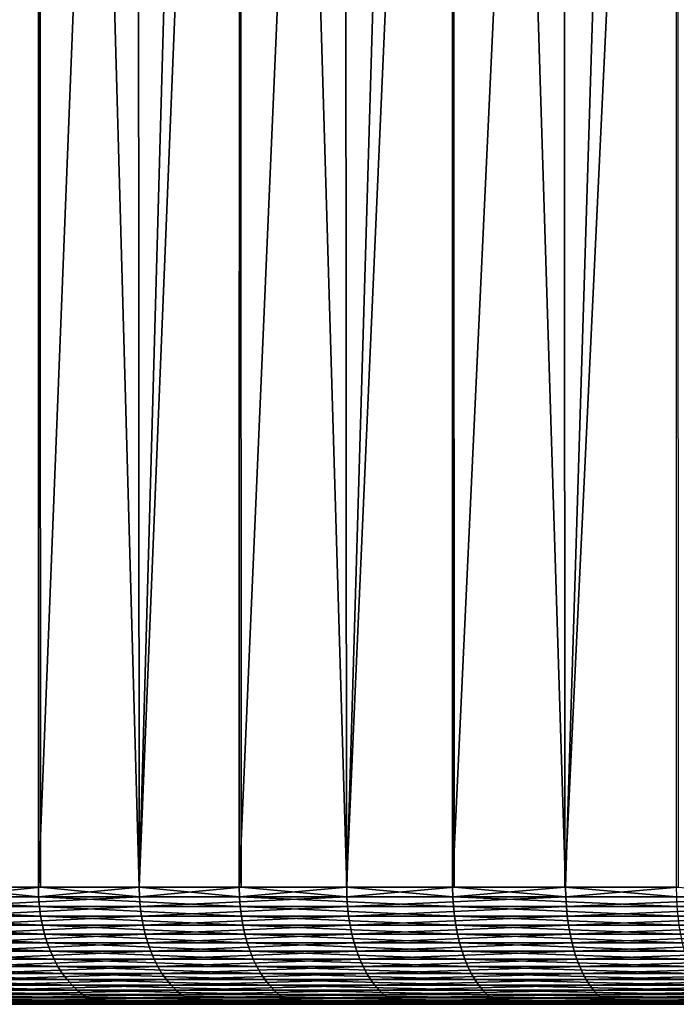
# Model space of a CAD drawing. Extents: x -38.8 to 38.8, y -45.3 to 0.1.
# Drawn here: x -14.4 to -9.4, y -45.3 to -37.7 of the extents above; entities that cross this region are included whole.
import ezdxf

# ---------------------------------------------------------------- set-up
doc = ezdxf.new("R2010")
doc.units = 0
doc.header["$MEASUREMENT"] = 0
doc.layers.add('L2', color=7, linetype='Continuous')

msp = doc.modelspace()

# ---------------------------------------------------------------- linework, layer by layer
at = {"layer": 'L2', "color": 7}
for points in [[(-14.29723, -16.8, -17.37352), (-15.02018, -44.4, -16.75243), (-15.73781, -16.8, -16.08015)], [(-14.29723, -16.8, -17.37352), (-14.284, -44.4, -17.35742), (-15.02018, -44.4, -16.75243)], [(-12.75079, -16.8, -18.53827), (-13.52403, -44.4, -17.98195), (-14.29723, -16.8, -17.37352)], [(-13.52403, -44.4, -17.98195), (-14.284, -44.4, -17.35742), (-14.29723, -16.8, -17.37352)], [(-12.75079, -16.8, -18.53827), (-12.73899, -44.4, -18.52109), (-13.52403, -44.4, -17.98195)], [(-11.10995, -16.8, -19.56576), (-11.92769, -44.4, -19.07826), (-12.75079, -16.8, -18.53827)], [(-11.92769, -44.4, -19.07826), (-12.73899, -44.4, -18.52109), (-12.75079, -16.8, -18.53827)], [(-11.10995, -16.8, -19.56576), (-11.09967, -44.4, -19.54763), (-11.92769, -44.4, -19.07826)], [(-9.386856, -16.8, -20.4484), (-10.243, -44.4, -20.03325), (-11.10995, -16.8, -19.56576)], [(-10.243, -44.4, -20.03325), (-11.09967, -44.4, -19.54763), (-11.10995, -16.8, -19.56576)], [(-9.386856, -16.8, -20.4484), (-9.378177, -44.4, -20.42945), (-10.243, -44.4, -20.03325)], [(-15.03144, -24.60708, 16.74234), (-15.01751, -44.4, 16.72683), (-14.29723, -24.90141, 17.37352)], [(-14.29723, -24.90141, 17.37352), (-15.01751, -44.4, 16.72683), (-14.30056, -44.4, 17.37078)], [(-14.29723, -24.90141, 17.37352), (-14.30056, -44.4, 17.37078), (-13.53654, -25.18073, 17.97254)], [(-13.53654, -25.18073, 17.97254), (-14.30056, -44.4, 17.37078), (-13.524, -44.4, 17.95589)], [(-13.53654, -25.18073, 17.97254), (-13.524, -44.4, 17.95589), (-12.75079, -25.44454, 18.53827)], [(-12.75079, -25.44454, 18.53827), (-13.524, -44.4, 17.95589), (-12.7539, -44.4, 18.53613)], [(-12.75079, -25.44454, 18.53827), (-12.7539, -44.4, 18.53613), (-11.94143, -25.69233, 19.06967)], [(-11.94143, -25.69233, 19.06967), (-12.7539, -44.4, 18.53613), (-11.93036, -44.4, 19.05201)], [(-11.94143, -25.69233, 19.06967), (-11.93036, -44.4, 19.05201), (-11.10995, -25.92366, 19.56576)], [(-11.10995, -25.92366, 19.56576), (-11.93036, -44.4, 19.05201), (-11.11277, -44.4, 19.56416)], [(-11.10995, -25.92366, 19.56576), (-11.11277, -44.4, 19.56416), (-10.2579, -26.1381, 20.02562)], [(-10.2579, -26.1381, 20.02562), (-11.11277, -44.4, 19.56416), (-10.2484, -44.4, 20.00707)], [(-10.2579, -26.1381, 20.02562), (-10.2484, -44.4, 20.00707), (-9.386856, -26.33524, 20.4484)], [(-9.386856, -26.33524, 20.4484), (-10.2484, -44.4, 20.00707), (-9.389309, -44.4, 20.44727)], [(-14.29861, -44.47432, 17.3684), (-15.01751, -44.4, 16.72683), (-15.73913, -44.47432, 16.07455)], [(-15.01813, -44.47432, -16.75015), (-15.02018, -44.4, -16.75243), (-14.284, -44.4, -17.35742)], [(-15.01813, -44.47432, -16.75015), (-14.284, -44.4, -17.35742), (-13.52218, -44.47432, -17.9795)], [(-14.29861, -44.47432, 17.3684), (-14.30056, -44.4, 17.37078), (-15.01751, -44.4, 16.72683)], [(-13.524, -44.4, 17.95589), (-14.30056, -44.4, 17.37078), (-14.29861, -44.47432, 17.3684)], [(-12.75216, -44.47432, 18.53359), (-13.524, -44.4, 17.95589), (-14.29861, -44.47432, 17.3684)], [(-14.284, -44.4, -17.35742), (-13.52403, -44.4, -17.98195), (-13.52218, -44.47432, -17.9795)], [(-13.52218, -44.47432, -17.9795), (-13.52403, -44.4, -17.98195), (-12.73899, -44.4, -18.52109)], [(-12.75216, -44.47432, 18.53359), (-12.7539, -44.4, 18.53613), (-13.524, -44.4, 17.95589)], [(-13.52218, -44.47432, -17.9795), (-12.73899, -44.4, -18.52109), (-11.92606, -44.47432, -19.07566)], [(-11.93036, -44.4, 19.05201), (-12.7539, -44.4, 18.53613), (-12.75216, -44.47432, 18.53359)], [(-11.11125, -44.47432, 19.56149), (-11.93036, -44.4, 19.05201), (-12.75216, -44.47432, 18.53359)], [(-12.73899, -44.4, -18.52109), (-11.92769, -44.4, -19.07826), (-11.92606, -44.47432, -19.07566)], [(-11.11125, -44.47432, 19.56149), (-11.11277, -44.4, 19.56416), (-11.93036, -44.4, 19.05201)], [(-11.92606, -44.47432, -19.07566), (-11.92769, -44.4, -19.07826), (-11.09967, -44.4, -19.54763)], [(-11.92606, -44.47432, -19.07566), (-11.09967, -44.4, -19.54763), (-10.2416, -44.47432, -20.03051)], [(-10.2484, -44.4, 20.00707), (-11.11277, -44.4, 19.56416), (-11.11125, -44.47432, 19.56149)], [(-9.388027, -44.47432, 20.44448), (-10.2484, -44.4, 20.00707), (-11.11125, -44.47432, 19.56149)], [(-10.243, -44.4, -20.03325), (-10.2416, -44.47432, -20.03051), (-11.09967, -44.4, -19.54763)], [(-9.388027, -44.47432, 20.44448), (-9.389309, -44.4, 20.44727), (-10.2484, -44.4, 20.00707)], [(-9.378177, -44.4, -20.42945), (-10.2416, -44.47432, -20.03051), (-10.243, -44.4, -20.03325)], [(-9.378177, -44.4, -20.42945), (-8.48127, -44.47432, -20.83698), (-10.2416, -44.47432, -20.03051)], [(-14.29276, -44.54814, 17.3613), (-14.29861, -44.47432, 17.3684), (-15.73913, -44.47432, 16.07455)], [(-14.29276, -44.54814, 17.3613), (-15.73913, -44.47432, 16.07455), (-15.7327, -44.54814, 16.06798)], [(-15.01199, -44.54814, -16.7433), (-15.01813, -44.47432, -16.75015), (-13.52218, -44.47432, -17.9795)], [(-15.01199, -44.54814, -16.7433), (-13.52218, -44.47432, -17.9795), (-13.51665, -44.54814, -17.97214)], [(-12.74695, -44.54814, 18.52601), (-12.75216, -44.47432, 18.53359), (-14.29861, -44.47432, 17.3684)], [(-12.74695, -44.54814, 18.52601), (-14.29861, -44.47432, 17.3684), (-14.29276, -44.54814, 17.3613)], [(-13.51665, -44.54814, -17.97214), (-13.52218, -44.47432, -17.9795), (-11.92606, -44.47432, -19.07566)], [(-13.51665, -44.54814, -17.97214), (-11.92606, -44.47432, -19.07566), (-11.92119, -44.54814, -19.06786)], [(-11.1067, -44.54814, 19.55349), (-11.11125, -44.47432, 19.56149), (-12.75216, -44.47432, 18.53359)], [(-11.1067, -44.54814, 19.55349), (-12.75216, -44.47432, 18.53359), (-12.74695, -44.54814, 18.52601)], [(-11.92119, -44.54814, -19.06786), (-11.92606, -44.47432, -19.07566), (-10.2416, -44.47432, -20.03051)], [(-11.92119, -44.54814, -19.06786), (-10.2416, -44.47432, -20.03051), (-10.23741, -44.54814, -20.02232)], [(-9.384187, -44.54814, 20.43612), (-9.388027, -44.47432, 20.44448), (-11.11125, -44.47432, 19.56149)], [(-9.384187, -44.54814, 20.43612), (-11.11125, -44.47432, 19.56149), (-11.1067, -44.54814, 19.55349)], [(-10.23741, -44.54814, -20.02232), (-10.2416, -44.47432, -20.03051), (-8.48127, -44.47432, -20.83698)], [(-10.23741, -44.54814, -20.02232), (-8.48127, -44.47432, -20.83698), (-8.477801, -44.54814, -20.82846)], [(-14.28306, -44.62094, 17.34952), (-14.29276, -44.54814, 17.3613), (-15.7327, -44.54814, 16.06798)], [(-14.28306, -44.62094, 17.34952), (-15.7327, -44.54814, 16.06798), (-15.72202, -44.62094, 16.05707)], [(-15.0018, -44.62094, -16.73193), (-15.01199, -44.54814, -16.7433), (-13.51665, -44.54814, -17.97214)], [(-15.0018, -44.62094, -16.73193), (-13.51665, -44.54814, -17.97214), (-13.50748, -44.62094, -17.95994)], [(-12.73829, -44.62094, 18.51344), (-12.74695, -44.54814, 18.52601), (-14.29276, -44.54814, 17.3613)], [(-12.73829, -44.62094, 18.51344), (-14.29276, -44.54814, 17.3613), (-14.28306, -44.62094, 17.34952)], [(-13.50748, -44.62094, -17.95994), (-13.51665, -44.54814, -17.97214), (-11.92119, -44.54814, -19.06786)], [(-13.50748, -44.62094, -17.95994), (-11.92119, -44.54814, -19.06786), (-11.91309, -44.62094, -19.05491)], [(-11.09917, -44.62094, 19.54021), (-11.1067, -44.54814, 19.55349), (-12.74695, -44.54814, 18.52601)], [(-11.09917, -44.62094, 19.54021), (-12.74695, -44.54814, 18.52601), (-12.73829, -44.62094, 18.51344)], [(-11.91309, -44.62094, -19.05491), (-11.92119, -44.54814, -19.06786), (-10.23741, -44.54814, -20.02232)], [(-11.91309, -44.62094, -19.05491), (-10.23741, -44.54814, -20.02232), (-10.23046, -44.62094, -20.00873)], [(-9.377818, -44.62094, 20.42224), (-9.384187, -44.54814, 20.43612), (-11.1067, -44.54814, 19.55349)], [(-9.377818, -44.62094, 20.42224), (-11.1067, -44.54814, 19.55349), (-11.09917, -44.62094, 19.54021)], [(-10.23046, -44.62094, -20.00873), (-10.23741, -44.54814, -20.02232), (-8.477801, -44.54814, -20.82846)], [(-10.23046, -44.62094, -20.00873), (-8.477801, -44.54814, -20.82846), (-8.472046, -44.62094, -20.81432)], [(-14.26957, -44.69223, 17.33313), (-14.28306, -44.62094, 17.34952), (-15.72202, -44.62094, 16.05707)], [(-14.26957, -44.69223, 17.33313), (-15.72202, -44.62094, 16.05707), (-15.70717, -44.69223, 16.04191)], [(-14.98763, -44.69223, -16.71613), (-15.0018, -44.62094, -16.73193), (-13.50748, -44.62094, -17.95994)], [(-14.98763, -44.69223, -16.71613), (-13.50748, -44.62094, -17.95994), (-13.49472, -44.69223, -17.94298)], [(-12.72626, -44.69223, 18.49595), (-12.73829, -44.62094, 18.51344), (-14.28306, -44.62094, 17.34952)], [(-12.72626, -44.69223, 18.49595), (-14.28306, -44.62094, 17.34952), (-14.26957, -44.69223, 17.33313)], [(-13.49472, -44.69223, -17.94298), (-13.50748, -44.62094, -17.95994), (-11.91309, -44.62094, -19.05491)], [(-13.49472, -44.69223, -17.94298), (-11.91309, -44.62094, -19.05491), (-11.90184, -44.69223, -19.03692)], [(-11.08868, -44.69223, 19.52176), (-11.09917, -44.62094, 19.54021), (-12.73829, -44.62094, 18.51344)], [(-11.08868, -44.69223, 19.52176), (-12.73829, -44.62094, 18.51344), (-12.72626, -44.69223, 18.49595)], [(-11.90184, -44.69223, -19.03692), (-11.91309, -44.62094, -19.05491), (-10.23046, -44.62094, -20.00873)], [(-11.90184, -44.69223, -19.03692), (-10.23046, -44.62094, -20.00873), (-10.2208, -44.69223, -19.98983)], [(-9.36896, -44.69223, 20.40295), (-9.377818, -44.62094, 20.42224), (-11.09917, -44.62094, 19.54021)], [(-9.36896, -44.69223, 20.40295), (-11.09917, -44.62094, 19.54021), (-11.08868, -44.69223, 19.52176)], [(-10.2208, -44.69223, -19.98983), (-10.23046, -44.62094, -20.00873), (-8.472046, -44.62094, -20.81432)], [(-10.2208, -44.69223, -19.98983), (-8.472046, -44.62094, -20.81432), (-8.464044, -44.69223, -20.79466)], [(-14.25238, -44.76153, 17.31225), (-14.26957, -44.69223, 17.33313), (-15.70717, -44.69223, 16.04191)], [(-14.25238, -44.76153, 17.31225), (-15.70717, -44.69223, 16.04191), (-15.68825, -44.76153, 16.02259)], [(-14.96958, -44.76153, -16.69599), (-14.98763, -44.69223, -16.71613), (-13.49472, -44.69223, -17.94298)], [(-14.96958, -44.76153, -16.69599), (-13.49472, -44.69223, -17.94298), (-13.47847, -44.76153, -17.92137)], [(-12.71093, -44.76153, 18.47368), (-12.72626, -44.69223, 18.49595), (-14.26957, -44.69223, 17.33313)], [(-12.71093, -44.76153, 18.47368), (-14.26957, -44.69223, 17.33313), (-14.25238, -44.76153, 17.31225)], [(-13.47847, -44.76153, -17.92137), (-13.49472, -44.69223, -17.94298), (-11.90184, -44.69223, -19.03692)], [(-13.47847, -44.76153, -17.92137), (-11.90184, -44.69223, -19.03692), (-11.88751, -44.76153, -19.01399)], [(-11.07533, -44.76153, 19.49825), (-11.08868, -44.69223, 19.52176), (-12.72626, -44.69223, 18.49595)], [(-11.07533, -44.76153, 19.49825), (-12.72626, -44.69223, 18.49595), (-12.71093, -44.76153, 18.47368)], [(-11.88751, -44.76153, -19.01399), (-11.90184, -44.69223, -19.03692), (-10.2208, -44.69223, -19.98983)], [(-11.88751, -44.76153, -19.01399), (-10.2208, -44.69223, -19.98983), (-10.20849, -44.76153, -19.96575)], [(-9.357676, -44.76153, 20.37838), (-9.36896, -44.69223, 20.40295), (-11.08868, -44.69223, 19.52176)], [(-9.357676, -44.76153, 20.37838), (-11.08868, -44.69223, 19.52176), (-11.07533, -44.76153, 19.49825)], [(-10.20849, -44.76153, -19.96575), (-10.2208, -44.69223, -19.98983), (-8.464044, -44.69223, -20.79466)], [(-10.20849, -44.76153, -19.96575), (-8.464044, -44.69223, -20.79466), (-8.453851, -44.76153, -20.76962)], [(-14.23162, -44.82835, 17.28703), (-14.25238, -44.76153, 17.31225), (-15.68825, -44.76153, 16.02259)], [(-14.23162, -44.82835, 17.28703), (-15.68825, -44.76153, 16.02259), (-15.6654, -44.82835, 15.99924)], [(-14.94777, -44.82835, -16.67167), (-14.96958, -44.76153, -16.69599), (-13.47847, -44.76153, -17.92137)], [(-14.94777, -44.82835, -16.67167), (-13.47847, -44.76153, -17.92137), (-13.45883, -44.82835, -17.89526)], [(-12.69242, -44.82835, 18.44676), (-12.71093, -44.76153, 18.47368), (-14.25238, -44.76153, 17.31225)], [(-12.69242, -44.82835, 18.44676), (-14.25238, -44.76153, 17.31225), (-14.23162, -44.82835, 17.28703)], [(-13.45883, -44.82835, -17.89526), (-13.47847, -44.76153, -17.92137), (-11.88751, -44.76153, -19.01399)], [(-13.45883, -44.82835, -17.89526), (-11.88751, -44.76153, -19.01399), (-11.87019, -44.82835, -18.98628)], [(-11.05919, -44.82835, 19.46984), (-11.07533, -44.76153, 19.49825), (-12.71093, -44.76153, 18.47368)], [(-11.05919, -44.82835, 19.46984), (-12.71093, -44.76153, 18.47368), (-12.69242, -44.82835, 18.44676)], [(-11.87019, -44.82835, -18.98628), (-11.88751, -44.76153, -19.01399), (-10.20849, -44.76153, -19.96575)], [(-11.87019, -44.82835, -18.98628), (-10.20849, -44.76153, -19.96575), (-10.19362, -44.82835, -19.93666)], [(-9.344043, -44.82835, 20.34869), (-9.357676, -44.76153, 20.37838), (-11.07533, -44.76153, 19.49825)], [(-9.344043, -44.82835, 20.34869), (-11.07533, -44.76153, 19.49825), (-11.05919, -44.82835, 19.46984)], [(-10.19362, -44.82835, -19.93666), (-10.20849, -44.76153, -19.96575), (-8.453851, -44.76153, -20.76962)], [(-10.19362, -44.82835, -19.93666), (-8.453851, -44.76153, -20.76962), (-8.441534, -44.82835, -20.73936)], [(-14.20742, -44.89226, 17.25764), (-14.23162, -44.82835, 17.28703), (-15.6654, -44.82835, 15.99924)], [(-14.20742, -44.89226, 17.25764), (-15.6654, -44.82835, 15.99924), (-15.63876, -44.89226, 15.97204)], [(-14.17995, -44.95279, 17.22427), (-14.20742, -44.89226, 17.25764), (-15.63876, -44.89226, 15.97204)], [(-14.17995, -44.95279, 17.22427), (-15.63876, -44.89226, 15.97204), (-15.60852, -44.95279, 15.94115)], [(-14.92235, -44.89226, -16.64332), (-14.94777, -44.82835, -16.67167), (-13.45883, -44.82835, -17.89526)], [(-14.92235, -44.89226, -16.64332), (-13.45883, -44.82835, -17.89526), (-13.43594, -44.89226, -17.86483)], [(-14.8935, -44.95279, -16.61114), (-14.92235, -44.89226, -16.64332), (-13.43594, -44.89226, -17.86483)], [(-14.8935, -44.95279, -16.61114), (-13.43594, -44.89226, -17.86483), (-13.40996, -44.95279, -17.83029)], [(-12.67083, -44.89226, 18.41539), (-12.69242, -44.82835, 18.44676), (-14.23162, -44.82835, 17.28703)], [(-12.67083, -44.89226, 18.41539), (-14.23162, -44.82835, 17.28703), (-14.20742, -44.89226, 17.25764)], [(-12.64633, -44.95279, 18.37979), (-12.67083, -44.89226, 18.41539), (-14.20742, -44.89226, 17.25764)], [(-12.64633, -44.95279, 18.37979), (-14.20742, -44.89226, 17.25764), (-14.17995, -44.95279, 17.22427)], [(-13.43594, -44.89226, -17.86483), (-13.45883, -44.82835, -17.89526), (-11.87019, -44.82835, -18.98628)], [(-13.43594, -44.89226, -17.86483), (-11.87019, -44.82835, -18.98628), (-11.85001, -44.89226, -18.954)], [(-13.40996, -44.95279, -17.83029), (-13.43594, -44.89226, -17.86483), (-11.85001, -44.89226, -18.954)], [(-13.40996, -44.95279, -17.83029), (-11.85001, -44.89226, -18.954), (-11.82709, -44.95279, -18.91735)], [(-11.04039, -44.89226, 19.43673), (-11.05919, -44.82835, 19.46984), (-12.69242, -44.82835, 18.44676)], [(-11.04039, -44.89226, 19.43673), (-12.69242, -44.82835, 18.44676), (-12.67083, -44.89226, 18.41539)], [(-11.01904, -44.95279, 19.39915), (-11.04039, -44.89226, 19.43673), (-12.67083, -44.89226, 18.41539)], [(-11.01904, -44.95279, 19.39915), (-12.67083, -44.89226, 18.41539), (-12.64633, -44.95279, 18.37979)], [(-11.85001, -44.89226, -18.954), (-11.87019, -44.82835, -18.98628), (-10.19362, -44.82835, -19.93666)], [(-11.85001, -44.89226, -18.954), (-10.19362, -44.82835, -19.93666), (-10.17628, -44.89226, -19.90276)], [(-11.82709, -44.95279, -18.91735), (-11.85001, -44.89226, -18.954), (-10.17628, -44.89226, -19.90276)], [(-11.82709, -44.95279, -18.91735), (-10.17628, -44.89226, -19.90276), (-10.15661, -44.95279, -19.86428)], [(-9.328154, -44.89226, 20.31409), (-9.344043, -44.82835, 20.34869), (-11.05919, -44.82835, 19.46984)], [(-9.328154, -44.89226, 20.31409), (-11.05919, -44.82835, 19.46984), (-11.04039, -44.89226, 19.43673)], [(-9.310117, -44.95279, 20.27481), (-9.328154, -44.89226, 20.31409), (-11.04039, -44.89226, 19.43673)], [(-9.310117, -44.95279, 20.27481), (-11.04039, -44.89226, 19.43673), (-11.01904, -44.95279, 19.39915)], [(-10.17628, -44.89226, -19.90276), (-10.19362, -44.82835, -19.93666), (-8.441534, -44.82835, -20.73936)], [(-10.17628, -44.89226, -19.90276), (-8.441534, -44.82835, -20.73936), (-8.427179, -44.89226, -20.70409)], [(-10.15661, -44.95279, -19.86428), (-10.17628, -44.89226, -19.90276), (-8.427179, -44.89226, -20.70409)], [(-10.15661, -44.95279, -19.86428), (-8.427179, -44.89226, -20.70409), (-8.410884, -44.95279, -20.66406)], [(-14.14939, -45.00955, 17.18715), (-14.17995, -44.95279, 17.22427), (-15.60852, -44.95279, 15.94115)], [(-14.14939, -45.00955, 17.18715), (-15.60852, -44.95279, 15.94115), (-15.57488, -45.00955, 15.9068)], [(-14.8614, -45.00955, -16.57534), (-14.8935, -44.95279, -16.61114), (-13.40996, -44.95279, -17.83029)], [(-14.8614, -45.00955, -16.57534), (-13.40996, -44.95279, -17.83029), (-13.38107, -45.00955, -17.79186)], [(-12.61908, -45.00955, 18.34018), (-12.64633, -44.95279, 18.37979), (-14.17995, -44.95279, 17.22427)], [(-12.61908, -45.00955, 18.34018), (-14.17995, -44.95279, 17.22427), (-14.14939, -45.00955, 17.18715)], [(-13.38107, -45.00955, -17.79186), (-13.40996, -44.95279, -17.83029), (-11.82709, -44.95279, -18.91735)], [(-13.38107, -45.00955, -17.79186), (-11.82709, -44.95279, -18.91735), (-11.80161, -45.00955, -18.87659)], [(-10.99529, -45.00955, 19.35735), (-11.01904, -44.95279, 19.39915), (-12.64633, -44.95279, 18.37979)], [(-10.99529, -45.00955, 19.35735), (-12.64633, -44.95279, 18.37979), (-12.61908, -45.00955, 18.34018)], [(-11.80161, -45.00955, -18.87659), (-11.82709, -44.95279, -18.91735), (-10.15661, -44.95279, -19.86428)], [(-11.80161, -45.00955, -18.87659), (-10.15661, -44.95279, -19.86428), (-10.13472, -45.00955, -19.82147)], [(-9.290054, -45.00955, 20.23112), (-9.310117, -44.95279, 20.27481), (-11.01904, -44.95279, 19.39915)], [(-9.290054, -45.00955, 20.23112), (-11.01904, -44.95279, 19.39915), (-10.99529, -45.00955, 19.35735)], [(-10.13472, -45.00955, -19.82147), (-10.15661, -44.95279, -19.86428), (-8.410884, -44.95279, -20.66406)], [(-10.13472, -45.00955, -19.82147), (-8.410884, -44.95279, -20.66406), (-8.39276, -45.00955, -20.61953)], [(-14.11596, -45.06215, 17.14654), (-14.14939, -45.00955, 17.18715), (-15.57488, -45.00955, 15.9068)], [(-14.11596, -45.06215, 17.14654), (-15.57488, -45.00955, 15.9068), (-15.53809, -45.06215, 15.86922)], [(-14.82629, -45.06215, -16.53618), (-14.8614, -45.00955, -16.57534), (-13.38107, -45.00955, -17.79186)], [(-14.82629, -45.06215, -16.53618), (-13.38107, -45.00955, -17.79186), (-13.34945, -45.06215, -17.74983)], [(-12.58927, -45.06215, 18.29685), (-12.61908, -45.00955, 18.34018), (-14.14939, -45.00955, 17.18715)], [(-12.58927, -45.06215, 18.29685), (-14.14939, -45.00955, 17.18715), (-14.11596, -45.06215, 17.14654)], [(-13.34945, -45.06215, -17.74983), (-13.38107, -45.00955, -17.79186), (-11.80161, -45.00955, -18.87659)], [(-13.34945, -45.06215, -17.74983), (-11.80161, -45.00955, -18.87659), (-11.77372, -45.06215, -18.83199)], [(-10.96932, -45.06215, 19.31161), (-10.99529, -45.00955, 19.35735), (-12.61908, -45.00955, 18.34018)], [(-10.96932, -45.06215, 19.31161), (-12.61908, -45.00955, 18.34018), (-12.58927, -45.06215, 18.29685)], [(-11.77372, -45.06215, -18.83199), (-11.80161, -45.00955, -18.87659), (-10.13472, -45.00955, -19.82147)], [(-11.77372, -45.06215, -18.83199), (-10.13472, -45.00955, -19.82147), (-10.11078, -45.06215, -19.77464)], [(-9.268105, -45.06215, 20.18332), (-9.290054, -45.00955, 20.23112), (-10.99529, -45.00955, 19.35735)], [(-9.268105, -45.06215, 20.18332), (-10.99529, -45.00955, 19.35735), (-10.96932, -45.06215, 19.31161)], [(-10.11078, -45.06215, -19.77464), (-10.13472, -45.00955, -19.82147), (-8.39276, -45.00955, -20.61953)], [(-10.11078, -45.06215, -19.77464), (-8.39276, -45.00955, -20.61953), (-8.372931, -45.06215, -20.57081)], [(-14.07988, -45.11023, 17.10272), (-14.11596, -45.06215, 17.14654), (-15.53809, -45.06215, 15.86922)], [(-14.07988, -45.11023, 17.10272), (-15.53809, -45.06215, 15.86922), (-15.49837, -45.11023, 15.82866)], [(-14.04141, -45.15345, 17.05598), (-14.07988, -45.11023, 17.10272), (-15.49837, -45.11023, 15.82866)], [(-14.04141, -45.15345, 17.05598), (-15.49837, -45.11023, 15.82866), (-15.45602, -45.15345, 15.78541)], [(-14.7884, -45.11023, -16.49392), (-14.82629, -45.06215, -16.53618), (-13.34945, -45.06215, -17.74983)], [(-14.7884, -45.11023, -16.49392), (-13.34945, -45.06215, -17.74983), (-13.31533, -45.11023, -17.70446)], [(-14.74799, -45.15345, -16.44885), (-14.7884, -45.11023, -16.49392), (-13.31533, -45.11023, -17.70446)], [(-14.74799, -45.15345, -16.44885), (-13.31533, -45.11023, -17.70446), (-13.27895, -45.15345, -17.65608)], [(-12.55709, -45.11023, 18.25009), (-12.58927, -45.06215, 18.29685), (-14.11596, -45.06215, 17.14654)], [(-12.55709, -45.11023, 18.25009), (-14.11596, -45.06215, 17.14654), (-14.07988, -45.11023, 17.10272)], [(-12.52278, -45.15345, 18.20021), (-12.55709, -45.11023, 18.25009), (-14.07988, -45.11023, 17.10272)], [(-12.52278, -45.15345, 18.20021), (-14.07988, -45.11023, 17.10272), (-14.04141, -45.15345, 17.05598)], [(-13.31533, -45.11023, -17.70446), (-13.34945, -45.06215, -17.74983), (-11.77372, -45.06215, -18.83199)], [(-13.31533, -45.11023, -17.70446), (-11.77372, -45.06215, -18.83199), (-11.74363, -45.11023, -18.78386)], [(-13.27895, -45.15345, -17.65608), (-13.31533, -45.11023, -17.70446), (-11.74363, -45.11023, -18.78386)], [(-13.27895, -45.15345, -17.65608), (-11.74363, -45.11023, -18.78386), (-11.71154, -45.15345, -18.73253)], [(-10.94128, -45.11023, 19.26226), (-10.96932, -45.06215, 19.31161), (-12.58927, -45.06215, 18.29685)], [(-10.94128, -45.11023, 19.26226), (-12.58927, -45.06215, 18.29685), (-12.55709, -45.11023, 18.25009)], [(-10.91138, -45.15345, 19.20962), (-10.94128, -45.11023, 19.26226), (-12.55709, -45.11023, 18.25009)], [(-10.91138, -45.15345, 19.20962), (-12.55709, -45.11023, 18.25009), (-12.52278, -45.15345, 18.20021)], [(-11.74363, -45.11023, -18.78386), (-11.77372, -45.06215, -18.83199), (-10.11078, -45.06215, -19.77464)], [(-11.74363, -45.11023, -18.78386), (-10.11078, -45.06215, -19.77464), (-10.08494, -45.11023, -19.7241)], [(-11.71154, -45.15345, -18.73253), (-11.74363, -45.11023, -18.78386), (-10.08494, -45.11023, -19.7241)], [(-11.71154, -45.15345, -18.73253), (-10.08494, -45.11023, -19.7241), (-10.05738, -45.15345, -19.6702)], [(-9.244419, -45.11023, 20.13174), (-9.268105, -45.06215, 20.18332), (-10.96932, -45.06215, 19.31161)], [(-9.244419, -45.11023, 20.13174), (-10.96932, -45.06215, 19.31161), (-10.94128, -45.11023, 19.26226)], [(-9.219156, -45.15345, 20.07672), (-9.244419, -45.11023, 20.13174), (-10.94128, -45.11023, 19.26226)], [(-9.219156, -45.15345, 20.07672), (-10.94128, -45.11023, 19.26226), (-10.91138, -45.15345, 19.20962)], [(-10.08494, -45.11023, -19.7241), (-10.11078, -45.06215, -19.77464), (-8.372931, -45.06215, -20.57081)], [(-10.08494, -45.11023, -19.7241), (-8.372931, -45.06215, -20.57081), (-8.351532, -45.11023, -20.51824)], [(-10.05738, -45.15345, -19.6702), (-10.08494, -45.11023, -19.7241), (-8.351532, -45.11023, -20.51824)], [(-10.05738, -45.15345, -19.6702), (-8.351532, -45.11023, -20.51824), (-8.328709, -45.15345, -20.46217)], [(-14.00079, -45.19153, 17.00665), (-14.04141, -45.15345, 17.05598), (-15.45602, -45.15345, 15.78541)], [(-14.00079, -45.19153, 17.00665), (-15.45602, -45.15345, 15.78541), (-15.41131, -45.19153, 15.73975)], [(-13.95832, -45.2242, 16.95506), (-14.00079, -45.19153, 17.00665), (-15.41131, -45.19153, 15.73975)], [(-13.95832, -45.2242, 16.95506), (-15.41131, -45.19153, 15.73975), (-15.36456, -45.2242, 15.692)], [(-14.70533, -45.19153, -16.40127), (-14.74799, -45.15345, -16.44885), (-13.27895, -45.15345, -17.65608)], [(-14.70533, -45.19153, -16.40127), (-13.27895, -45.15345, -17.65608), (-13.24054, -45.19153, -17.60501)], [(-14.66072, -45.2242, -16.35151), (-14.70533, -45.19153, -16.40127), (-13.24054, -45.19153, -17.60501)], [(-14.66072, -45.2242, -16.35151), (-13.24054, -45.19153, -17.60501), (-13.20037, -45.2242, -17.5516)], [(-12.48655, -45.19153, 18.14757), (-12.52278, -45.15345, 18.20021), (-14.04141, -45.15345, 17.05598)], [(-12.48655, -45.19153, 18.14757), (-14.04141, -45.15345, 17.05598), (-14.00079, -45.19153, 17.00665)], [(-12.44867, -45.2242, 18.09251), (-12.48655, -45.19153, 18.14757), (-14.00079, -45.19153, 17.00665)], [(-12.44867, -45.2242, 18.09251), (-14.00079, -45.19153, 17.00665), (-13.95832, -45.2242, 16.95506)], [(-13.24054, -45.19153, -17.60501), (-13.27895, -45.15345, -17.65608), (-11.71154, -45.15345, -18.73253)], [(-13.24054, -45.19153, -17.60501), (-11.71154, -45.15345, -18.73253), (-11.67766, -45.19153, -18.67834)], [(-13.20037, -45.2242, -17.5516), (-13.24054, -45.19153, -17.60501), (-11.67766, -45.19153, -18.67834)], [(-13.20037, -45.2242, -17.5516), (-11.67766, -45.19153, -18.67834), (-11.64224, -45.2242, -18.62168)], [(-10.87982, -45.19153, 19.15406), (-10.91138, -45.15345, 19.20962), (-12.52278, -45.15345, 18.20021)], [(-10.87982, -45.19153, 19.15406), (-12.52278, -45.15345, 18.20021), (-12.48655, -45.19153, 18.14757)], [(-10.84681, -45.2242, 19.09595), (-10.87982, -45.19153, 19.15406), (-12.48655, -45.19153, 18.14757)], [(-10.84681, -45.2242, 19.09595), (-12.48655, -45.19153, 18.14757), (-12.44867, -45.2242, 18.09251)], [(-11.67766, -45.19153, -18.67834), (-11.71154, -45.15345, -18.73253), (-10.05738, -45.15345, -19.6702)], [(-11.67766, -45.19153, -18.67834), (-10.05738, -45.15345, -19.6702), (-10.02828, -45.19153, -19.61331)], [(-11.64224, -45.2242, -18.62168), (-11.67766, -45.19153, -18.67834), (-10.02828, -45.19153, -19.61331)], [(-11.64224, -45.2242, -18.62168), (-10.02828, -45.19153, -19.61331), (-9.997862, -45.2242, -19.55381)], [(-9.19249, -45.19153, 20.01865), (-9.219156, -45.15345, 20.07672), (-10.91138, -45.15345, 19.20962)], [(-9.19249, -45.19153, 20.01865), (-10.91138, -45.15345, 19.20962), (-10.87982, -45.19153, 19.15406)], [(-9.164602, -45.2242, 19.95792), (-9.19249, -45.19153, 20.01865), (-10.87982, -45.19153, 19.15406)], [(-9.164602, -45.2242, 19.95792), (-10.87982, -45.19153, 19.15406), (-10.84681, -45.2242, 19.09595)], [(-10.02828, -45.19153, -19.61331), (-10.05738, -45.15345, -19.6702), (-8.328709, -45.15345, -20.46217)], [(-10.02828, -45.19153, -19.61331), (-8.328709, -45.15345, -20.46217), (-8.304618, -45.19153, -20.40298)], [(-9.997862, -45.2242, -19.55381), (-10.02828, -45.19153, -19.61331), (-8.304618, -45.19153, -20.40298)], [(-9.997862, -45.2242, -19.55381), (-8.304618, -45.19153, -20.40298), (-8.279425, -45.2242, -20.34109)], [(-13.91427, -45.25124, 16.90156), (-13.95832, -45.2242, 16.95506), (-15.36456, -45.2242, 15.692)], [(-13.91427, -45.25124, 16.90156), (-15.36456, -45.2242, 15.692), (-15.31608, -45.25124, 15.64249)], [(-13.86896, -45.27246, 16.84652), (-13.91427, -45.25124, 16.90156), (-15.31608, -45.25124, 15.64249)], [(-13.86896, -45.27246, 16.84652), (-15.31608, -45.25124, 15.64249), (-15.2662, -45.27246, 15.59155)], [(-13.82269, -45.28772, 16.79031), (-13.86896, -45.27246, 16.84652), (-15.2662, -45.27246, 15.59155)], [(-13.82269, -45.28772, 16.79031), (-15.2662, -45.27246, 15.59155), (-15.21527, -45.28772, 15.53953)], [(-14.61446, -45.25124, -16.29992), (-14.66072, -45.2242, -16.35151), (-13.20037, -45.2242, -17.5516)], [(-14.61446, -45.25124, -16.29992), (-13.20037, -45.2242, -17.5516), (-13.15872, -45.25124, -17.49622)], [(-14.56687, -45.27246, -16.24684), (-14.61446, -45.25124, -16.29992), (-13.15872, -45.25124, -17.49622)], [(-14.56687, -45.27246, -16.24684), (-13.15872, -45.25124, -17.49622), (-13.11587, -45.27246, -17.43925)], [(-14.51827, -45.28772, -16.19263), (-14.56687, -45.27246, -16.24684), (-13.11587, -45.27246, -17.43925)], [(-14.51827, -45.28772, -16.19263), (-13.11587, -45.27246, -17.43925), (-13.07211, -45.28772, -17.38106)], [(-12.40939, -45.25124, 18.03543), (-12.44867, -45.2242, 18.09251), (-13.95832, -45.2242, 16.95506)], [(-12.40939, -45.25124, 18.03543), (-13.95832, -45.2242, 16.95506), (-13.91427, -45.25124, 16.90156)], [(-12.36898, -45.27246, 17.97669), (-12.40939, -45.25124, 18.03543), (-13.91427, -45.25124, 16.90156)], [(-12.36898, -45.27246, 17.97669), (-13.91427, -45.25124, 16.90156), (-13.86896, -45.27246, 16.84652)], [(-12.32772, -45.28772, 17.91672), (-12.36898, -45.27246, 17.97669), (-13.86896, -45.27246, 16.84652)], [(-12.32772, -45.28772, 17.91672), (-13.86896, -45.27246, 16.84652), (-13.82269, -45.28772, 16.79031)], [(-13.15872, -45.25124, -17.49622), (-13.20037, -45.2242, -17.5516), (-11.64224, -45.2242, -18.62168)], [(-13.15872, -45.25124, -17.49622), (-11.64224, -45.2242, -18.62168), (-11.6055, -45.25124, -18.56292)], [(-13.11587, -45.27246, -17.43925), (-13.15872, -45.25124, -17.49622), (-11.6055, -45.25124, -18.56292)], [(-13.11587, -45.27246, -17.43925), (-11.6055, -45.25124, -18.56292), (-11.56771, -45.27246, -18.50247)], [(-13.07211, -45.28772, -17.38106), (-13.11587, -45.27246, -17.43925), (-11.56771, -45.27246, -18.50247)], [(-13.07211, -45.28772, -17.38106), (-11.56771, -45.27246, -18.50247), (-11.52912, -45.28772, -18.44074)], [(-10.81259, -45.25124, 19.03569), (-10.84681, -45.2242, 19.09595), (-12.44867, -45.2242, 18.09251)], [(-10.81259, -45.25124, 19.03569), (-12.44867, -45.2242, 18.09251), (-12.40939, -45.25124, 18.03543)], [(-10.77738, -45.27246, 18.9737), (-10.81259, -45.25124, 19.03569), (-12.40939, -45.25124, 18.03543)], [(-10.77738, -45.27246, 18.9737), (-12.40939, -45.25124, 18.03543), (-12.36898, -45.27246, 17.97669)], [(-10.74142, -45.28772, 18.9104), (-10.77738, -45.27246, 18.9737), (-12.36898, -45.27246, 17.97669)], [(-10.74142, -45.28772, 18.9104), (-12.36898, -45.27246, 17.97669), (-12.32772, -45.28772, 17.91672)], [(-11.6055, -45.25124, -18.56292), (-11.64224, -45.2242, -18.62168), (-9.997862, -45.2242, -19.55381)], [(-11.6055, -45.25124, -18.56292), (-9.997862, -45.2242, -19.55381), (-9.966316, -45.25124, -19.49211)], [(-11.56771, -45.27246, -18.50247), (-11.6055, -45.25124, -18.56292), (-9.966316, -45.25124, -19.49211)], [(-11.56771, -45.27246, -18.50247), (-9.966316, -45.25124, -19.49211), (-9.93386, -45.27246, -19.42863)], [(-11.52912, -45.28772, -18.44074), (-11.56771, -45.27246, -18.50247), (-9.93386, -45.27246, -19.42863)], [(-11.52912, -45.28772, -18.44074), (-9.93386, -45.27246, -19.42863), (-9.900718, -45.28772, -19.36381)], [(-9.135685, -45.25124, 19.89495), (-9.164602, -45.2242, 19.95792), (-10.84681, -45.2242, 19.09595)], [(-9.135685, -45.25124, 19.89495), (-10.84681, -45.2242, 19.09595), (-10.81259, -45.25124, 19.03569)], [(-9.105935, -45.27246, 19.83016), (-9.135685, -45.25124, 19.89495), (-10.81259, -45.25124, 19.03569)], [(-9.105935, -45.27246, 19.83016), (-10.81259, -45.25124, 19.03569), (-10.77738, -45.27246, 18.9737)], [(-9.075554, -45.28772, 19.764), (-9.105935, -45.27246, 19.83016), (-10.77738, -45.27246, 18.9737)], [(-9.075554, -45.28772, 19.764), (-10.77738, -45.27246, 18.9737), (-10.74142, -45.28772, 18.9104)], [(-9.966316, -45.25124, -19.49211), (-9.997862, -45.2242, -19.55381), (-8.279425, -45.2242, -20.34109)], [(-9.966316, -45.25124, -19.49211), (-8.279425, -45.2242, -20.34109), (-8.253301, -45.25124, -20.2769)], [(-9.93386, -45.27246, -19.42863), (-9.966316, -45.25124, -19.49211), (-8.253301, -45.25124, -20.2769)], [(-9.93386, -45.27246, -19.42863), (-8.253301, -45.25124, -20.2769), (-8.226424, -45.27246, -20.21087)], [(-9.900718, -45.28772, -19.36381), (-9.93386, -45.27246, -19.42863), (-8.226424, -45.27246, -20.21087)], [(-9.900718, -45.28772, -19.36381), (-8.226424, -45.27246, -20.21087), (-8.198977, -45.28772, -20.14344)], [(9.013738, -45.3, 19.62938), (-21.47605, -45.3, 2.310676), (-21.5952, -45.3, 0.455419)], [(-21.5952, -45.3, 0.455419), (-21.55437, -45.3, -1.403211), (9.013738, -45.3, 19.62938)], [(9.013738, -45.3, 19.62938), (-21.55437, -45.3, -1.403211), (-21.35388, -45.3, -3.251446)], [(9.013738, -45.3, 19.62938), (-21.19781, -45.3, 4.148815), (-21.47605, -45.3, 2.310676)], [(9.013738, -45.3, 19.62938), (-21.35388, -45.3, -3.251446), (-20.9952, -45.3, -5.075595)], [(-20.76255, -45.3, 5.956221), (-21.19781, -45.3, 4.148815), (9.013738, -45.3, 19.62938)], [(-20.9952, -45.3, -5.075595), (-20.48099, -45.3, -6.862146), (9.013738, -45.3, 19.62938)], [(-20.76255, -45.3, 5.956221), (9.013738, -45.3, 19.62938), (-20.17348, -45.3, 7.719505)], [(9.013738, -45.3, 19.62938), (-20.48099, -45.3, -6.862146), (-19.81506, -45.3, -8.597863)], [(5.517134, -45.3, 20.88352), (3.700953, -45.3, 21.28058), (-20.17348, -45.3, 7.719505)], [(3.700953, -45.3, 21.28058), (1.857356, -45.3, 21.52), (-20.17348, -45.3, 7.719505)], [(-20.17348, -45.3, 7.719505), (1.857356, -45.3, 21.52), (0, -45.3, 21.6)], [(-20.17348, -45.3, 7.719505), (0, -45.3, 21.6), (-1.857356, -45.3, 21.52)], [(-20.17348, -45.3, 7.719505), (9.013738, -45.3, 19.62938), (7.292446, -45.3, 20.33175)], [(-20.17348, -45.3, 7.719505), (7.292446, -45.3, 20.33175), (5.517134, -45.3, 20.88352)], [(-1.857356, -45.3, 21.52), (-19.43497, -45.3, 9.425604), (-20.17348, -45.3, 7.719505)], [(9.013738, -45.3, 19.62938), (-19.81506, -45.3, -8.597863), (-19.00235, -45.3, -10.26989)], [(-1.857356, -45.3, 21.52), (-18.55249, -45.3, 11.06188), (-19.43497, -45.3, 9.425604)], [(-19.00235, -45.3, -10.26989), (-18.04888, -45.3, -11.86584), (9.013738, -45.3, 19.62938)], [(-17.53257, -45.3, 12.61621), (-18.55249, -45.3, 11.06188), (-1.857356, -45.3, 21.52)], [(9.013738, -45.3, 19.62938), (-18.04888, -45.3, -11.86584), (-16.9617, -45.3, -13.37389)], [(-1.857356, -45.3, 21.52), (-16.38278, -45.3, 14.07709), (-17.53257, -45.3, 12.61621)], [(9.013738, -45.3, 19.62938), (-16.9617, -45.3, -13.37389), (-15.74887, -45.3, -14.78287)], [(-1.857356, -45.3, 21.52), (-15.11163, -45.3, 15.43368), (-16.38278, -45.3, 14.07709)], [(-15.74887, -45.3, -14.78287), (-14.46899, -45.29693, -16.13767), (-14.41938, -45.3, -16.08234)], [(-14.41938, -45.3, -16.08234), (9.013738, -45.3, 19.62938), (-15.74887, -45.3, -14.78287)], [(-13.77578, -45.29693, 16.73333), (-13.82269, -45.28772, 16.79031), (-15.21527, -45.28772, 15.53953)], [(-13.77578, -45.29693, 16.73333), (-15.21527, -45.28772, 15.53953), (-15.16363, -45.29693, 15.48679)], [(-13.72854, -45.3, 16.67595), (-13.77578, -45.29693, 16.73333), (-15.16363, -45.29693, 15.48679)], [(-13.72854, -45.3, 16.67595), (-15.16363, -45.29693, 15.48679), (-15.11163, -45.3, 15.43368)], [(-13.72854, -45.3, 16.67595), (-15.11163, -45.3, 15.43368), (-1.857356, -45.3, 21.52)], [(-14.46899, -45.29693, -16.13767), (-14.51827, -45.28772, -16.19263), (-13.07211, -45.28772, -17.38106)], [(-14.46899, -45.29693, -16.13767), (-13.07211, -45.28772, -17.38106), (-13.02774, -45.29693, -17.32207)], [(-14.41938, -45.3, -16.08234), (-14.46899, -45.29693, -16.13767), (-13.02774, -45.29693, -17.32207)], [(-14.41938, -45.3, -16.08234), (-13.02774, -45.29693, -17.32207), (-12.98307, -45.3, -17.26267)], [(-12.98307, -45.3, -17.26267), (9.013738, -45.3, 19.62938), (-14.41938, -45.3, -16.08234)], [(-12.28588, -45.29693, 17.85591), (-12.32772, -45.28772, 17.91672), (-13.82269, -45.28772, 16.79031)], [(-12.28588, -45.29693, 17.85591), (-13.82269, -45.28772, 16.79031), (-13.77578, -45.29693, 16.73333)], [(-12.24375, -45.3, 17.79468), (-12.28588, -45.29693, 17.85591), (-13.77578, -45.29693, 16.73333)], [(-12.24375, -45.3, 17.79468), (-13.77578, -45.29693, 16.73333), (-13.72854, -45.3, 16.67595)], [(-1.857356, -45.3, 21.52), (-12.24375, -45.3, 17.79468), (-13.72854, -45.3, 16.67595)], [(-13.02774, -45.29693, -17.32207), (-13.07211, -45.28772, -17.38106), (-11.52912, -45.28772, -18.44074)], [(-13.02774, -45.29693, -17.32207), (-11.52912, -45.28772, -18.44074), (-11.48999, -45.29693, -18.37815)], [(-12.98307, -45.3, -17.26267), (-13.02774, -45.29693, -17.32207), (-11.48999, -45.29693, -18.37815)], [(-12.98307, -45.3, -17.26267), (-11.48999, -45.29693, -18.37815), (-11.45059, -45.3, -18.31513)], [(-12.98307, -45.3, -17.26267), (-11.45059, -45.3, -18.31513), (9.013738, -45.3, 19.62938)], [(-10.70496, -45.29693, 18.84622), (-10.74142, -45.28772, 18.9104), (-12.32772, -45.28772, 17.91672)], [(-10.70496, -45.29693, 18.84622), (-12.32772, -45.28772, 17.91672), (-12.28588, -45.29693, 17.85591)], [(-10.66826, -45.3, 18.78159), (-10.70496, -45.29693, 18.84622), (-12.28588, -45.29693, 17.85591)], [(-10.66826, -45.3, 18.78159), (-12.28588, -45.29693, 17.85591), (-12.24375, -45.3, 17.79468)], [(-1.857356, -45.3, 21.52), (-10.66826, -45.3, 18.78159), (-12.24375, -45.3, 17.79468)], [(-11.48999, -45.29693, -18.37815), (-11.52912, -45.28772, -18.44074), (-9.900718, -45.28772, -19.36381)], [(-11.48999, -45.29693, -18.37815), (-9.900718, -45.28772, -19.36381), (-9.867114, -45.29693, -19.29809)], [(-11.45059, -45.3, -18.31513), (-11.48999, -45.29693, -18.37815), (-9.867114, -45.29693, -19.29809)], [(-11.45059, -45.3, -18.31513), (-9.867114, -45.29693, -19.29809), (-9.83328, -45.3, -19.23192)], [(9.013738, -45.3, 19.62938), (-11.45059, -45.3, -18.31513), (-9.83328, -45.3, -19.23192)], [(-9.044752, -45.29693, 19.69692), (-9.075554, -45.28772, 19.764), (-10.74142, -45.28772, 18.9104)], [(-9.044752, -45.29693, 19.69692), (-10.74142, -45.28772, 18.9104), (-10.70496, -45.29693, 18.84622)], [(-9.013738, -45.3, 19.62938), (-9.044752, -45.29693, 19.69692), (-10.70496, -45.29693, 18.84622)], [(-9.013738, -45.3, 19.62938), (-10.70496, -45.29693, 18.84622), (-10.66826, -45.3, 18.78159)], [(-9.013738, -45.3, 19.62938), (-10.66826, -45.3, 18.78159), (-1.857356, -45.3, 21.52)], [(-9.867114, -45.29693, -19.29809), (-9.900718, -45.28772, -19.36381), (-8.198977, -45.28772, -20.14344)], [(-9.867114, -45.29693, -19.29809), (-8.198977, -45.28772, -20.14344), (-8.17115, -45.29693, -20.07507)], [(-9.83328, -45.3, -19.23192), (-9.867114, -45.29693, -19.29809), (-8.17115, -45.29693, -20.07507)], [(-9.83328, -45.3, -19.23192), (-8.17115, -45.29693, -20.07507), (-8.143131, -45.3, -20.00623)], [(9.013738, -45.3, 19.62938), (-9.83328, -45.3, -19.23192), (-8.143131, -45.3, -20.00623)]]:
    msp.add_3dface(points, dxfattribs=at)

doc.saveas('drawing.dxf')
